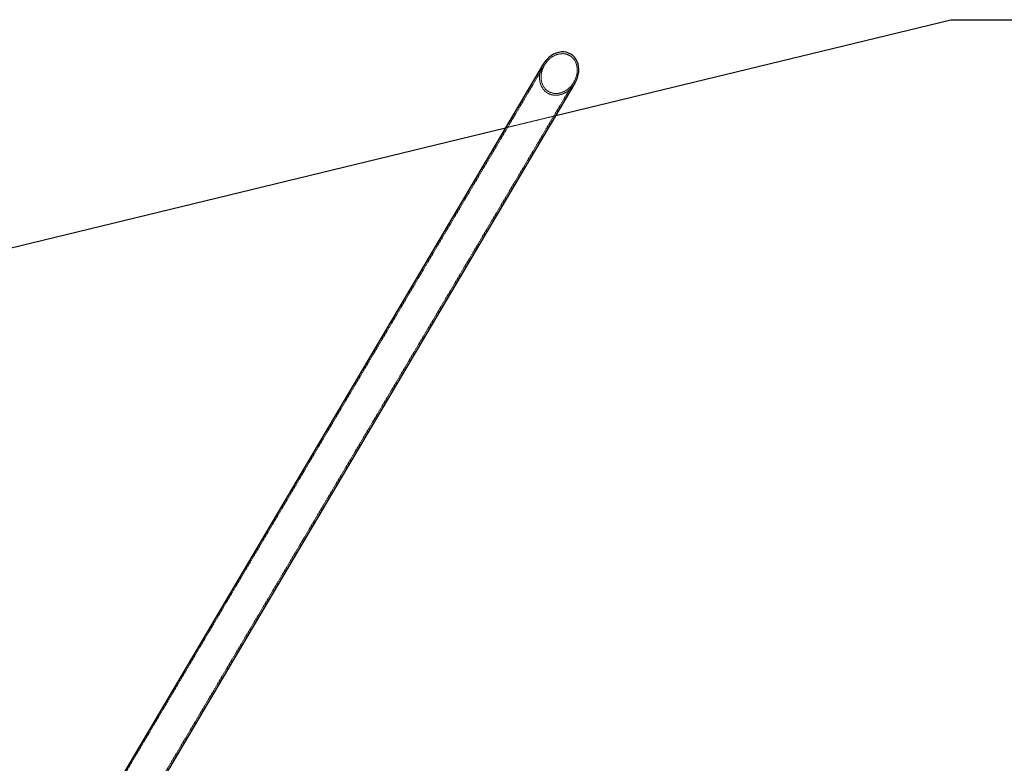
# Model space of a CAD drawing. Units: millimetres. Extents: x -11493 to 10962, y -3372 to 4331.
# Drawn here: x -9488 to -7118, y 2543 to 4331 of the extents above; entities that cross this region are included whole.
import ezdxf

# ---------------------------------------------------------------- set-up
doc = ezdxf.new("R2010")
doc.units = ezdxf.units.MM
doc.linetypes.add('HIDDEN', pattern=[1.905, 1.27, -0.635])
doc.layers.add('Opvangzone', color=7, linetype='Continuous', true_color=0x00a19a)
doc.layers.add('Toestel 2D', color=7, linetype='Continuous', lineweight=20)

# ---------------------------------------------------------------- blocks, each defined once
blk = doc.blocks.new('BG-4083-GM')
at = {"layer": 'Opvangzone', "linetype": 'Continuous', "lineweight": 25}
for p, q in [((-8197.6, 4100.3), (-7246.5, 4331.1)), ((-11367.9, 3331.1), (-8318.3, 4071.1))]:
    blk.add_line(p, q, dxfattribs=at)
at = {"layer": 'Opvangzone'}
blk.add_line((-7246.5, 4331.1), (6706.4, 4331.1), dxfattribs=at)
at = {"layer": 'Toestel 2D', "linetype": 'Continuous', "lineweight": 25}
for p, q in [((-8227.6, 4224.2), (-9256.9, 2486.7)), ((-9180.4, 2441.4), (-8151.1, 4178.8))]:
    blk.add_line(p, q, dxfattribs=at)
at = {"layer": 'Toestel 2D', "linetype": 'HIDDEN', "lineweight": 18}
for p, q in [((-8224.5, 4222.3), (-9253.8, 2484.9)), ((-9183.5, 2443.2), (-8154.2, 4180.7)), ((-8318.3, 4071.1), (-8197.6, 4100.3))]:
    blk.add_line(p, q, dxfattribs=at)
blk.add_ellipse((-8189.4, 4201.5), major_axis=(-25.6, -43.2), ratio=0.813798, dxfattribs=at)
at = {"layer": 'Toestel 2D', "linetype": 'Continuous', "lineweight": 25}
blk.add_ellipse((-8189.4, 4201.5), major_axis=(-27.8, -47), ratio=0.813798, start_param=1.570796, end_param=4.712389, dxfattribs=at)
at = {"layer": 'Toestel 2D', "linetype": 'HIDDEN', "lineweight": 18}
for start_param, end_param in [(4.712389, 6.283185), (0, 1.570796)]:
    blk.add_ellipse((-8189.4, 4201.5), major_axis=(-27.8, -47), ratio=0.813798, start_param=start_param, end_param=end_param, dxfattribs=at)

msp = doc.modelspace()

# ---------------------------------------------------------------- block references
msp.add_blockref('BG-4083-GM', (0, 0))

doc.saveas('drawing.dxf')
